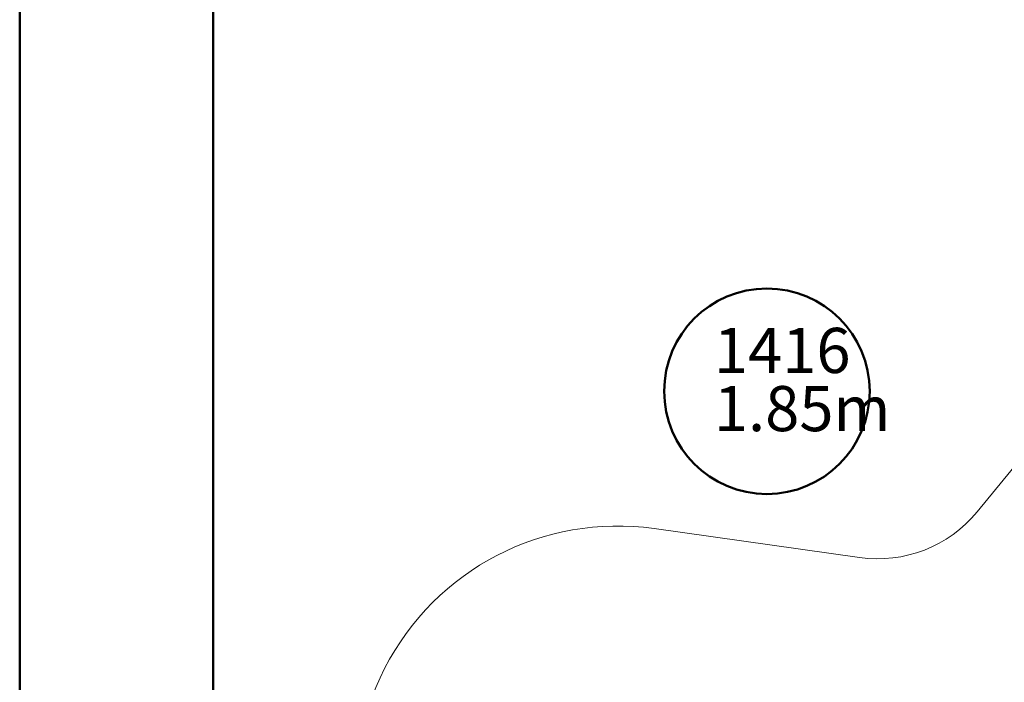
# Model space of a CAD drawing. Units: millimetres. Extents: x 0 to 42, y 0 to 29.8.
# Drawn here: x 0 to 7.6, y 15.5 to 20.6 of the extents above; entities that cross this region are included whole.
import ezdxf

# ---------------------------------------------------------------- set-up
doc = ezdxf.new("R2010")
doc.units = ezdxf.units.MM
doc.layers.add('LE_NORM', color=179, linetype='Continuous', lineweight=50)
doc.styles.add('SLDTEXTSTYLE0', font='TXT', dxfattribs={"width": 0.605})

# ---------------------------------------------------------------- blocks, each defined once
blk = doc.blocks.new('SW_NOTE_0_8')
at = {"layer": 'LE_NORM', "color": 0, "char_height": 0.35, "attachment_point": 1, "style": 'SLDTEXTSTYLE0'}
for s, insert in [('1416', (0, 0.4512)), ('1.85m', (0, 0.0001))]:
    blk.add_mtext(s, dxfattribs=dict(at, insert=insert))

msp = doc.modelspace()

# ---------------------------------------------------------------- linework, layer by layer
at = {"color": 7, "linetype": 'Continuous', "lineweight": 50}
for p, q in [((0.00001, 0.00001), (0.00001, 29.70001)), ((1.50001, 0.51001), (1.50001, 29.17001))]:
    msp.add_line(p, q, dxfattribs=at)
at = {"color": 7, "linetype": 'Continuous', "lineweight": 18}
for p, q in [((9.18496, 18.96546), (7.42649, 16.82489)), ((6.51414, 16.46946), (4.91995, 16.69429))]:
    msp.add_line(p, q, dxfattribs=at)
for centre, radius, start, end in [((6.65379, 17.45966), 1, 261.97249, 320.596898), ((4.63665, 14.6855), 2.02867, 81.97249, 223.869398)]:
    msp.add_arc(centre, radius, start, end, dxfattribs=at)
at = {"layer": 'LE_NORM', "color": 7}
msp.add_circle((5.79585, 17.75907), 0.79708, dxfattribs=at)

# ---------------------------------------------------------------- block references
at = {"layer": 'LE_NORM'}
msp.add_blockref('SW_NOTE_0_8', (5.38433, 17.7996), dxfattribs=at)

doc.saveas('drawing.dxf')
